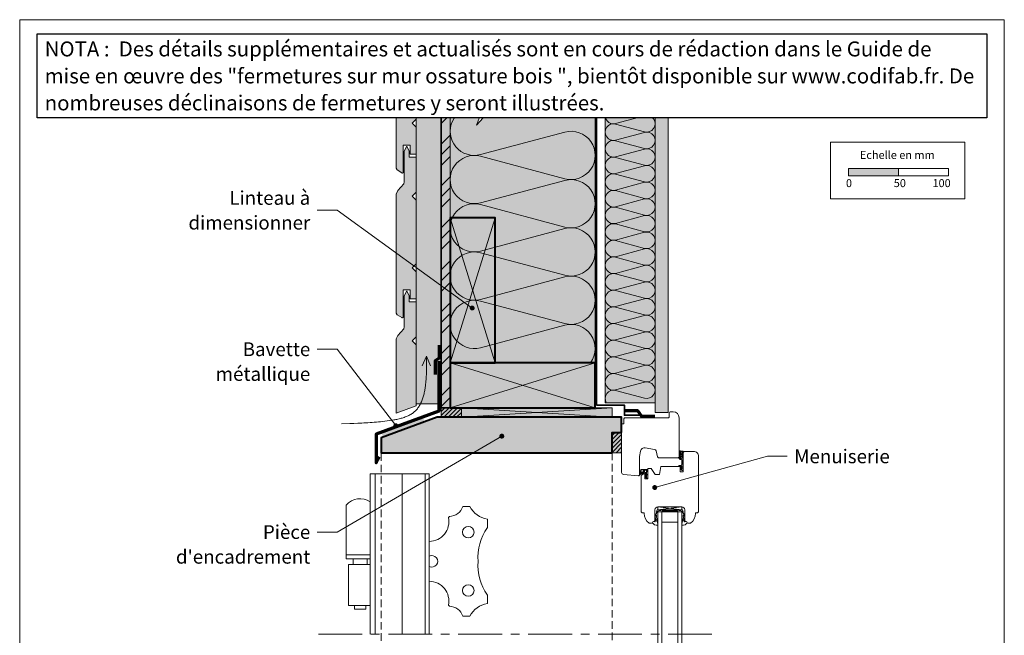
# Model space of a CAD drawing. Units: millimetres. Extents: x 34688 to 35673, y -6629 to -5274.
# Drawn here: x 34688 to 35673, y -5891 to -5274 of the extents above; entities that cross this region are included whole.
import ezdxf

# ---------------------------------------------------------------- set-up
doc = ezdxf.new("R2010")
doc.units = ezdxf.units.MM
doc.header["$LTSCALE"] = 5
for name, pattern in [('CADWORK_12', [3.75, 2.5, -1.25]), ('CADWORK_22', [0]), ('CADWORK_6', [14, 8.75, -1.75, 1.75, -1.75])]:
    doc.linetypes.add(name, pattern=pattern)
doc.layers.add('Ech.1_5', color=7, linetype='Continuous')
doc.styles.add('arial-', font='txt', dxfattribs={"height": 1})
pattern_1 = [(45, (0, 0), (-2.12132043, 2.12132043), [])]
pattern_2 = [(45, (0, 0), (-0.561262522, 0.561262522), [])]

# ---------------------------------------------------------------- blocks, each defined once
blk = doc.blocks.new('cw-line-extremity4')
at = {"linetype": 'Continuous', "lineweight": 5}
h = blk.add_hatch(color=0, dxfattribs=at)
edge = h.paths.add_edge_path()
edge.add_arc((0, 0), 2.5, 0, 360)

msp = doc.modelspace()

# ---------------------------------------------------------------- hatches: boundary and pattern name
at = {"layer": 'Ech.1_5', "linetype": 'Continuous', "lineweight": 20, "true_color": 0xfdf3bf, "transparency": 33554687}
for points in [[(35144.73, -5380), (35158.84, -5344.04), (35142.35, -5362.02), (35118.44, -5362.02), (35118.44, -5617.97), (35263.44, -5617.97), (35263.44, -5362.02), (35161.21, -5362.02)], [(35323.48, -5362.02), (35273.48, -5362.02), (35273.48, -5657.91), (35323.48, -5657.91)]]:
    msp.add_hatch(color=254, dxfattribs=at).paths.add_polyline_path(points)
at = {"layer": 'Ech.1_5', "linetype": 'Continuous', "lineweight": 20, "true_color": 0xbd9c7a, "transparency": 33554687}
for points in [[(35071.44, -5427.39), (35071.44, -5400.01), (35078.44, -5400.01), (35078.44, -5409.01), (35084.44, -5409.01), (35084.44, -5382.01), (35080.44, -5378.01), (35084.44, -5374.01), (35084.44, -5362.02), (35064.44, -5362.02), (35064.44, -5423.17), (35065.4, -5424.79), (35070.14, -5427.77), (35070.55, -5428.01), (35070.87, -5428.01), (35071.32, -5427.73)], [(35071.32, -5572.73), (35071.44, -5572.39), (35071.44, -5545.01), (35078.44, -5545.01), (35078.44, -5554.01), (35084.44, -5554.01), (35084.44, -5527.01), (35080.44, -5523.01), (35084.44, -5519.01), (35084.44, -5455.01), (35080.44, -5451.01), (35084.44, -5447.01), (35084.44, -5412.01), (35077.44, -5412.01), (35077.44, -5406.01), (35074.94, -5401.01), (35072.44, -5406.01), (35072.44, -5436.94), (35072.06, -5438.85), (35065.91, -5445.54), (35064.44, -5449.08), (35064.44, -5568.17), (35065.4, -5569.79), (35070.14, -5572.77), (35070.55, -5573.01), (35070.87, -5573.01)], [(35163.44, -5617.97), (35163.44, -5472.97), (35118.44, -5472.97), (35118.44, -5617.97)], [(35084.44, -5600.01), (35080.44, -5596.01), (35084.44, -5592.01), (35084.44, -5557.01), (35077.44, -5557.01), (35077.44, -5551.01), (35074.94, -5546.01), (35072.44, -5551.01), (35072.44, -5581.94), (35072.06, -5583.85), (35065.91, -5590.54), (35064.44, -5594.08), (35064.44, -5668.48), (35084.44, -5661.11)], [(35118.44, -5662.97), (35263.44, -5662.97), (35263.44, -5617.97), (35118.44, -5617.97)], [(35280.53, -5687.8), (35289.96, -5687.8), (35289.96, -5672.4), (35105.25, -5672.41), (35049.44, -5692.96), (35049.44, -5707.96), (35280.53, -5707.97)]]:
    msp.add_hatch(color=33, dxfattribs=at).paths.add_polyline_path(points)
at = {"layer": 'Ech.1_5', "linetype": 'Continuous', "lineweight": 20, "true_color": 0xeee5dd, "transparency": 33554687}
for points in [[(35084.44, -5658.9), (35109.44, -5658.9), (35109.44, -5362.02), (35084.44, -5362.02)], [(35129.64, -5672.4), (35280.53, -5672.4), (35280.53, -5662.97), (35129.64, -5662.97)]]:
    msp.add_hatch(color=254, dxfattribs=at).paths.add_polyline_path(points)
at = {"layer": 'Ech.1_5', "linetype": 'Continuous', "lineweight": 5, "true_color": 0xf8ad2a, "transparency": 33554687}
msp.add_hatch(color=40, dxfattribs=at).paths.add_polyline_path([(35109.44, -5662.97), (35118.44, -5662.97), (35118.44, -5362.02), (35109.44, -5362.02)])
at = {"layer": 'Ech.1_5', "linetype": 'Continuous', "lineweight": 15, "transparency": 33554687}
h = msp.add_hatch(dxfattribs=at)
h.set_pattern_fill('CwHatchPattern_74', color=190, scale=0.6, style=0, pattern_type=2)
h.set_pattern_definition([(45, (0, 0), (-4e-12, 42.000002), []), (45, (0, 10.8), (-4e-12, 42.000002), []), (45, (0, 21.6), (-4e-12, 42.000002), [])])
h.paths.add_polyline_path([(35109.44, -5662.97), (35118.44, -5662.97), (35118.44, -5362.02), (35109.44, -5362.02)])
at = {"layer": 'Ech.1_5', "linetype": 'Continuous', "lineweight": 5, "true_color": 0xdbd7d7, "transparency": 33554687}
msp.add_hatch(color=254, dxfattribs=at).paths.add_polyline_path([(35336.44, -5362.02), (35323.44, -5362.02), (35323.44, -5667.83), (35336.44, -5667.83)])
at = {"layer": 'Ech.1_5', "linetype": 'Continuous', "lineweight": 15, "transparency": 33554687}
h = msp.add_hatch(dxfattribs=at)
h.set_pattern_fill('CwHatchPattern_84', color=190, style=0, pattern_type=2)
h.set_pattern_definition([(0, (0, 0), (0, 70), [0, -70]), (0, (35, 35), (0, 70), [0, -70])])
h.paths.add_polyline_path([(35336.44, -5362.02), (35323.44, -5362.02), (35323.44, -5667.83), (35336.44, -5667.83)])
for points in [[(35517.05, -5430.9), (35567.05, -5430.9), (35567.05, -5423.48), (35517.05, -5423.48)], [(35321.48, -5627.91), (35321.48, -5629.91), (35321.48, -5655.91), (35277.48, -5655.91), (35277.48, -5629.91), (35277.48, -5627.91), (35275.48, -5627.91), (35275.48, -5657.91), (35323.48, -5657.91), (35323.48, -5627.91)]]:
    msp.add_hatch(color=190, dxfattribs=at).paths.add_polyline_path(points)
at = {"layer": 'Ech.1_5', "linetype": 'Continuous', "lineweight": 5, "transparency": 33554687}
for points in [[(35129.64, -5662.97), (35109.44, -5662.97), (35109.44, -5672.4), (35129.64, -5672.4)], [(35280.53, -5687.8), (35280.53, -5707.97), (35289.96, -5707.97), (35289.96, -5687.8)]]:
    msp.add_hatch(color=2, dxfattribs=at).paths.add_polyline_path(points)
at = {"layer": 'Ech.1_5', "linetype": 'Continuous', "lineweight": 20, "transparency": 33554687}
h = msp.add_hatch(dxfattribs=at)
h.set_pattern_fill('CwHatchPattern_31', scale=0.15, style=0, pattern_type=2)
h.set_pattern_definition(pattern_1)
h.paths.add_polyline_path([(35129.64, -5662.97), (35109.44, -5662.97), (35109.44, -5672.4), (35129.64, -5672.4)])
msp.add_hatch(color=7, dxfattribs=at).paths.add_polyline_path([(35092.8, -5677), (35091.09, -5672.3), (35049.52, -5687.6), (35051.24, -5692.3)])
h = msp.add_hatch(dxfattribs=at)
h.set_pattern_fill('CwHatchPattern_31', scale=0.15, style=0, pattern_type=2)
h.set_pattern_definition(pattern_1)
h.paths.add_polyline_path([(35280.53, -5687.8), (35280.53, -5707.97), (35289.96, -5707.97), (35289.96, -5687.8)])
h = msp.add_hatch(dxfattribs=at)
h.set_pattern_fill('CwHatchPattern_31', scale=0.039687, style=0, pattern_type=2)
h.set_pattern_definition(pattern_2)
h.paths.add_polyline_path([(35348.43, -5708.02, -0.222355), (35348.73, -5708.88, -0.229468), (35348.53, -5709.36, 0.185863), (35347.43, -5711.86), (35347.43, -5713.85, 0.999304), (35348.13, -5713.85), (35348.13, -5711.79, -0.056911), (35348.14, -5711.73, -0.024183), (35348.23, -5711.34, -0.024552), (35348.34, -5711, -0.079714), (35349, -5709.88, 0.19863), (35349.45, -5708.9, 0.331833), (35348.23, -5707.1, -0.791905), (35348.43, -5706.71), (35350.31, -5707.12, -0.339804), (35350.53, -5707.41), (35350.53, -5707.46), (35351.43, -5707.48), (35351.43, -5707.48), (35351.43, -5706.68, 0.357106), (35351.31, -5706.54, -0.12384), (35347.78, -5705.62, 0.5464), (35347.43, -5705.85), (35347.44, -5707.42, 0.108887), (35347.46, -5707.52, -0.058875)])
h = msp.add_hatch(dxfattribs=at)
h.set_pattern_fill('CwHatchPattern_221', style=0, pattern_type=2)
h.set_pattern_definition([(0, (35348.13, -5711.754), (34.64, 20), [23.094, -46.188]), (120, (35348.13, -5711.754), (-34.641, 20), [23.094, -46.188]), (60, (35348.13, -5711.754), (-9e-06, 40), [0, -46.188, 23.094, 0])])
h.paths.add_polyline_path([(35348.13, -5711.75), (35348.13, -5711.77), (35348.13, -5713.85), (35348.12, -5713.89), (35348.11, -5713.94), (35348.1, -5713.99), (35348.08, -5714.03), (35348.05, -5714.07), (35348.02, -5714.1), (35347.98, -5714.13), (35347.94, -5714.16), (35347.89, -5714.18), (35347.85, -5714.19), (35347.8, -5714.19), (35347.75, -5714.19), (35347.71, -5714.19), (35347.66, -5714.18), (35347.62, -5714.16), (35347.58, -5714.13), (35347.54, -5714.1), (35347.51, -5714.07), (35347.48, -5714.03), (35347.46, -5713.98), (35347.44, -5713.94), (35347.43, -5713.89), (35347.43, -5713.85), (35347.43, -5713.89), (35347.44, -5713.94), (35347.46, -5713.98), (35347.48, -5714.03), (35347.51, -5714.07), (35347.54, -5714.1), (35347.58, -5714.13), (35347.62, -5714.16), (35347.66, -5714.18), (35347.71, -5714.19), (35347.75, -5714.19), (35347.8, -5714.19), (35347.85, -5714.19), (35347.89, -5714.18), (35347.94, -5714.16), (35347.98, -5714.13), (35348.02, -5714.1), (35348.05, -5714.07), (35348.08, -5714.03), (35348.1, -5713.99), (35348.11, -5713.94), (35348.12, -5713.89), (35348.13, -5713.85), (35348.13, -5714.28), (35348.13, -5714.36), (35348.15, -5714.44), (35348.18, -5714.52), (35348.22, -5714.59), (35348.26, -5714.66), (35348.32, -5714.72), (35348.39, -5714.77), (35348.46, -5714.82), (35348.53, -5714.85), (35348.61, -5714.87), (35348.7, -5714.88), (35348.78, -5714.88), (35348.86, -5714.87), (35348.94, -5714.84), (35349.02, -5714.81), (35349.09, -5714.76), (35349.15, -5714.71), (35349.21, -5714.65), (35349.25, -5714.58), (35349.29, -5714.5), (35349.32, -5714.42), (35349.33, -5714.34), (35349.33, -5714.26), (35349.32, -5714.18), (35349.28, -5713.76), (35349.25, -5713.35), (35349.24, -5712.93), (35349.24, -5712.52), (35349.25, -5712.1), (35349.36, -5711.81), (35349.5, -5711.55), (35349.69, -5711.3), (35349.91, -5711.09), (35350.16, -5710.92), (35350.44, -5710.78), (35350.47, -5709.73), (35350.1, -5709.77), (35349.75, -5709.86), (35349.41, -5710), (35349.1, -5710.18), (35348.81, -5710.41), (35348.56, -5710.68), (35348.35, -5710.98), (35348.3, -5711.12), (35348.25, -5711.27), (35348.21, -5711.42), (35348.17, -5711.57), (35348.14, -5711.73), (35348.13, -5711.73), (35348.13, -5711.74), (35348.13, -5711.74), (35348.13, -5711.75)])
h = msp.add_hatch(dxfattribs=at)
h.set_pattern_fill('CwHatchPattern_31', scale=0.039687, style=0, pattern_type=2)
h.set_pattern_definition(pattern_2)
h.paths.add_polyline_path([(35349.28, -5723.56), (35349.22, -5723.38), (35349.17, -5723.19), (35349.13, -5723), (35349.1, -5722.8), (35349.09, -5722.61), (35349.08, -5722.56), (35349.07, -5722.52), (35349.05, -5722.48), (35349.03, -5722.44), (35349, -5722.4), (35348.96, -5722.37), (35348.92, -5722.35), (35348.88, -5722.33), (35348.84, -5722.31), (35348.79, -5722.3), (35348.75, -5722.3), (35348.7, -5722.31), (35348.66, -5722.32), (35348.62, -5722.33), (35348.58, -5722.36), (35348.54, -5722.38), (35348.51, -5722.42), (35348.48, -5722.45), (35348.46, -5722.49), (35348.44, -5722.53), (35348.43, -5722.58), (35348.43, -5722.63), (35348.43, -5722.73), (35348.44, -5723.01), (35348.48, -5723.29), (35348.53, -5723.56), (35348.61, -5723.83), (35348.7, -5724.1)])
h = msp.add_hatch(dxfattribs=at)
h.set_pattern_fill('CwHatchPattern_222', style=0, pattern_type=2)
h.set_pattern_definition([(135, (35315.2782, -5733.2924), (-1.76774, -1.7678), [50, 0])])
h.paths.add_polyline_path([(35315.28, -5733.29), (35315.39, -5733.28), (35315.5, -5733.26), (35315.61, -5733.22), (35315.71, -5733.17), (35315.8, -5733.1), (35315.88, -5733.02), (35315.95, -5732.92), (35316.01, -5732.82), (35316.05, -5732.72), (35316.07, -5732.61), (35316.08, -5732.49), (35316.08, -5732.29), (35316.08, -5732.15), (35316.08, -5728.95), (35316.08, -5728.45), (35316.08, -5725.5), (35314.88, -5725.5), (35314.88, -5733.29)])

# ---------------------------------------------------------------- linework, layer by layer
at = {"layer": 'Ech.1_5', "color": 190, "linetype": 'Continuous', "lineweight": 15}
for q in [(35090.52, -5620.83), (35098.69, -5620.83)]:
    msp.add_line((35094.61, -5611.2), q, dxfattribs=at)
at = {"layer": 'Ech.1_5', "color": 7, "linetype": 'Continuous', "lineweight": 20}
for p, q in [((35289.96, -5727.66), (35289.96, -5679.99)), ((35322.76, -5704.67), (35313.59, -5703.05)), ((35307.96, -5712.14), (35307.96, -5729.99)), ((35308.96, -5706.3), (35307.99, -5711.79)), ((35325.98, -5712.23), (35324.35, -5706.12)), ((35346.46, -5712.97), (35326.95, -5712.97)), ((35043.46, -5889.75), (35043.46, -5729.19)), ((35070.46, -5729.19), (35070.46, -5889.75)), ((35093.46, -5729.19), (35093.46, -5889.75)), ((35306.87, -5730.98), (35291.78, -5729.66)), ((35314.35, -5733.16), (35313.24, -5731.67)), ((35314.88, -5731.65), (35313.25, -5729.75)), ((35314.88, -5730.31), (35313.67, -5729.32)), ((35314.88, -5732.4), (35313.69, -5731.27)), ((35314.88, -5725.5), (35314.88, -5727.6)), ((35314.88, -5725.5), (35316.08, -5725.5)), ((35314.88, -5727.6), (35314.88, -5730.31)), ((35314.88, -5730.31), (35314.88, -5731.62)), ((35314.88, -5731.62), (35314.88, -5731.65)), ((35314.88, -5731.65), (35314.88, -5732.39)), ((35314.88, -5732.4), (35314.88, -5733.29)), ((35316.08, -5724.6), (35316.08, -5725.5)), ((35316.08, -5725.5), (35316.08, -5728.45)), ((35316.08, -5728.45), (35316.08, -5728.95)), ((35316.08, -5732.15), (35316.08, -5728.95)), ((35316.08, -5732.29), (35316.08, -5732.15)), ((35316.08, -5732.49), (35316.08, -5732.29)), ((35314.85, -5733.29), (35315.28, -5733.29)), ((35014.4, -5810.05), (35014.4, -5760.38)), ((35131.05, -5761.82), (35138.11, -5761.82)), ((35326.18, -5765.09), (35350.18, -5762.09)), ((35350.18, -5765.09), (35326.18, -5762.09)), ((35326.18, -5762.09), (35350.18, -5762.09)), ((35326.18, -5765.09), (35326.18, -5762.09)), ((35350.18, -5762.09), (35350.18, -5765.09)), ((35116.65, -5772.88), (35117.63, -5771.68)), ((35350.18, -5765.09), (35326.18, -5765.09)), ((35350.18, -5767.09), (35326.18, -5767.09)), ((35326.18, -5767.09), (35326.18, -5889.75)), ((35330.18, -5767.09), (35330.18, -5889.66)), ((35332.18, -5765.09), (35332.18, -5766.29)), ((35344.18, -5765.09), (35344.18, -5766.29)), ((35346.18, -5767.09), (35346.18, -5889.75)), ((35350.18, -5767.09), (35350.18, -5889.75)), ((35155.66, -5774.42), (35155.66, -5782.97)), ((35346.18, -5777.34), (35330.18, -5777.34)), ((35098.96, -5796.71), (35099.08, -5796.71)), ((35014.4, -5814.31), (35014.4, -5810.05)), ((35014.4, -5810.05), (35028.42, -5810.05)), ((35038.46, -5810.05), (35028.42, -5810.05)), ((35028.42, -5814.31), (35014.4, -5814.31)), ((35016.63, -5861.02), (35016.63, -5819.87)), ((35016.63, -5819.87), (35028.42, -5819.87)), ((35021.41, -5819.87), (35021.41, -5814.31)), ((35028.42, -5814.31), (35038.46, -5814.31)), ((35038.46, -5819.87), (35028.42, -5819.87)), ((35035.43, -5819.87), (35035.43, -5814.31)), ((35098.96, -5836.67), (35099.08, -5836.67)), ((35155.66, -5858.96), (35155.66, -5850.41)), ((35116.65, -5860.49), (35117.63, -5861.69)), ((35016.63, -5861.02), (35028.42, -5861.02)), ((35022.75, -5864.72), (35022.75, -5861.02)), ((35022.75, -5864.72), (35028.42, -5864.72)), ((35038.46, -5861.02), (35028.42, -5861.02)), ((35034.09, -5864.72), (35028.42, -5864.72)), ((35034.09, -5864.72), (35034.09, -5861.02)), ((35131.05, -5871.56), (35138.11, -5871.56)), ((35326.16, -5950.5), (35326.16, -5887.31)), ((35330.16, -5950.5), (35330.16, -5887.31)), ((35346.16, -5950.5), (35346.16, -5887.31)), ((35350.16, -5950.5), (35350.16, -5887.31))]:
    msp.add_line(p, q, dxfattribs=at)
at = {"layer": 'Ech.1_5', "color": 7, "linetype": 'Continuous', "lineweight": 15}
for p, q in [((35350.53, -5707.46), (35351.43, -5707.48)), ((35348.7, -5724.1), (35349.28, -5723.56))]:
    msp.add_line(p, q, dxfattribs=at)
at = {"layer": 'Ech.1_5', "color": 190, "linetype": 'Continuous', "lineweight": 15}
for points in [[(35672.78, -5274.49), (34687.78, -5274.49), (34687.78, -6629.49), (35672.78, -6629.49), (35672.78, -5274.49)], [(35044.35, -5362.02), (35142.35, -5362.02), (35158.84, -5344.04), (35144.73, -5380), (35161.21, -5362.02), (35356.21, -5362.02)], [(35144.73, -5380), (35158.84, -5344.04), (35142.35, -5362.02), (35118.44, -5362.02), (35118.44, -5617.97), (35263.44, -5617.97), (35263.44, -5362.02), (35161.21, -5362.02), (35144.73, -5380)], [(35084.44, -5658.9), (35109.44, -5658.9), (35109.44, -5362.02), (35084.44, -5362.02), (35084.44, -5658.9)], [(35109.44, -5662.97), (35118.44, -5662.97), (35118.44, -5362.02), (35109.44, -5362.02), (35109.44, -5662.97)], [(35323.48, -5362.02), (35273.48, -5362.02), (35273.48, -5657.91), (35323.48, -5657.91), (35323.48, -5362.02)], [(35336.44, -5362.02), (35323.44, -5362.02), (35323.44, -5667.83), (35336.44, -5667.83), (35336.44, -5362.02)], [(35140.46, -5563.12), (35005.35, -5465.28), (34985.35, -5465.28)], [(35118.44, -5617.97), (35163.44, -5472.97), (35118.44, -5472.97), (35163.44, -5617.97)], [(35064.04, -5680.85), (35005.35, -5604.34), (34985.35, -5604.34)], [(35009.87, -5679.05), (35017.9, -5678.81), (35021.93, -5678.67), (35025.98, -5678.51), (35028.01, -5678.41), (35030.05, -5678.31), (35032.1, -5678.21), (35034.15, -5678.09), (35036.22, -5677.96), (35038.3, -5677.82), (35040.38, -5677.66), (35042.48, -5677.5), (35044.59, -5677.31), (35046.71, -5677.12), (35048.85, -5676.9), (35051, -5676.67), (35053.17, -5676.43), (35055.35, -5676.16), (35057.54, -5675.87), (35059.74, -5675.54), (35060.83, -5675.37), (35061.92, -5675.18), (35063, -5674.98), (35064.09, -5674.77), (35065.16, -5674.55), (35066.23, -5674.31), (35067.28, -5674.06), (35068.33, -5673.8), (35069.37, -5673.51), (35070.39, -5673.21), (35071.41, -5672.9), (35072.4, -5672.56), (35073.39, -5672.2), (35074.35, -5671.83), (35075.3, -5671.43), (35076.24, -5671.01), (35077.15, -5670.56), (35078.04, -5670.1), (35078.91, -5669.61), (35079.76, -5669.09), (35080.58, -5668.54), (35081.38, -5667.97), (35082.15, -5667.37), (35082.53, -5667.06), (35082.9, -5666.75), (35083.26, -5666.42), (35083.61, -5666.09), (35083.96, -5665.75), (35084.3, -5665.4), (35084.63, -5665.05), (35084.96, -5664.68), (35085.28, -5664.31), (35085.59, -5663.93), (35086.19, -5663.16), (35086.76, -5662.35), (35087.31, -5661.53), (35087.83, -5660.67), (35088.32, -5659.79), (35088.79, -5658.89), (35089.24, -5657.97), (35089.66, -5657.03), (35090.06, -5656.07), (35090.44, -5655.1), (35090.79, -5654.11), (35091.13, -5653.1), (35091.44, -5652.08), (35091.74, -5651.04), (35092.01, -5650), (35092.27, -5648.95), (35092.51, -5647.88), (35092.73, -5646.81), (35092.94, -5645.74), (35093.13, -5644.66), (35093.31, -5643.57), (35093.48, -5642.48), (35093.63, -5641.39), (35093.77, -5640.3), (35093.89, -5639.22), (35094.01, -5638.13), (35094.11, -5637.05), (35094.21, -5635.97), (35094.3, -5634.9), (35094.37, -5633.83), (35094.5, -5631.71), (35094.6, -5629.61), (35094.67, -5627.53), (35094.72, -5625.45), (35094.74, -5623.39), (35094.75, -5621.35), (35094.74, -5619.31), (35094.72, -5617.27), (35094.68, -5615.25), (35094.61, -5611.2)], [(35118.44, -5617.97), (35263.44, -5662.97), (35263.44, -5617.97), (35118.44, -5662.97)], [(35129.64, -5672.4), (35280.53, -5672.4), (35280.53, -5662.97), (35129.64, -5662.97), (35129.64, -5672.4)], [(35280.53, -5662.97), (35129.64, -5672.4), (35129.64, -5662.97), (35280.53, -5672.4)], [(35170.06, -5691.38), (35005.35, -5787.33), (34985.35, -5787.33)], [(35323.05, -5742.79), (35435.72, -5711.32), (35455.72, -5711.32)]]:
    msp.add_lwpolyline(points, dxfattribs=at)
at = {"layer": 'Ech.1_5', "color": 7, "linetype": 'Continuous', "lineweight": 20}
for points in [[(35071.44, -5427.39), (35071.44, -5400.01), (35078.44, -5400.01), (35078.44, -5409.01), (35084.44, -5409.01), (35084.44, -5382.01), (35080.44, -5378.01), (35084.44, -5374.01), (35084.44, -5362.02), (35064.44, -5362.02), (35064.44, -5423.17), (35065.4, -5424.79), (35070.14, -5427.77), (35070.55, -5428.01), (35070.87, -5428.01), (35071.32, -5427.73), (35071.44, -5427.39)], [(35071.32, -5572.73), (35071.44, -5572.39), (35071.44, -5545.01), (35078.44, -5545.01), (35078.44, -5554.01), (35084.44, -5554.01), (35084.44, -5527.01), (35080.44, -5523.01), (35084.44, -5519.01), (35084.44, -5455.01), (35080.44, -5451.01), (35084.44, -5447.01), (35084.44, -5412.01), (35077.44, -5412.01), (35077.44, -5406.01), (35074.94, -5401.01), (35072.44, -5406.01), (35072.44, -5436.94), (35072.06, -5438.85), (35065.91, -5445.54), (35064.44, -5449.08), (35064.44, -5568.17), (35065.4, -5569.79), (35070.14, -5572.77), (35070.55, -5573.01), (35070.87, -5573.01), (35071.32, -5572.73)], [(35163.44, -5617.97), (35163.44, -5472.97), (35118.44, -5472.97), (35118.44, -5617.97), (35163.44, -5617.97)], [(35084.44, -5600.01), (35080.44, -5596.01), (35084.44, -5592.01), (35084.44, -5557.01), (35077.44, -5557.01), (35077.44, -5551.01), (35074.94, -5546.01), (35072.44, -5551.01), (35072.44, -5581.94), (35072.06, -5583.85), (35065.91, -5590.54), (35064.44, -5594.08), (35064.44, -5668.48), (35084.44, -5661.11), (35084.44, -5600.01)], [(35118.44, -5662.97), (35263.44, -5662.97), (35263.44, -5617.97), (35118.44, -5617.97), (35118.44, -5662.97)], [(35280.53, -5687.8), (35289.96, -5687.8), (35289.96, -5672.4), (35105.25, -5672.41), (35049.44, -5692.96), (35049.44, -5707.96), (35280.53, -5707.97), (35280.53, -5687.8)], [(35097.46, -5889.75), (35097.46, -5729.19), (35038.46, -5729.19), (35038.46, -5889.75)]]:
    msp.add_lwpolyline(points, dxfattribs=at)
at = {"layer": 'Ech.1_5', "color": 140, "linetype": 'CADWORK_22', "lineweight": 35, "ltscale": 0.6, "true_color": 0x16a2f3, "elevation": 2500, "flags": 128}
msp.add_lwpolyline([(35109.44, -5362.02), (35109.44, -5645.23), (35109.44, -5662.97), (35162.85, -5662.97)], dxfattribs=at)
at = {"layer": 'Ech.1_5', "color": 190, "linetype": 'Continuous', "lineweight": 15}
for points in [[(35142.61, -5362.02, 1.140282), (35148.87, -5409.53), (35233.02, -5387.01, -1.303226), (35233.02, -5433.7), (35148.87, -5411.18, 1.303226), (35148.87, -5457.86), (35233.02, -5435.34, -1.303226), (35233.02, -5482.03), (35148.87, -5459.51, 1.303226), (35148.87, -5506.2), (35233.02, -5483.68, -1.303226), (35233.02, -5530.36), (35148.87, -5507.84, 1.303226), (35148.87, -5554.53), (35233.02, -5532.01, -1.303226), (35233.02, -5578.7), (35148.87, -5556.18, 1.303226), (35148.87, -5602.86), (35233.02, -5580.34, -0.708144), (35258.77, -5617.97)], [(35281.82, -5362.02, 1.140282), (35283.97, -5378.4), (35312.99, -5370.64, -1.303226), (35312.99, -5386.74), (35283.97, -5378.97, 1.303226), (35283.97, -5395.07), (35312.99, -5387.3, -1.303226), (35312.99, -5403.4), (35283.97, -5395.64, 1.303226), (35283.97, -5411.74), (35312.99, -5403.97, -1.303226), (35312.99, -5420.07), (35283.97, -5412.3, 1.303226), (35283.97, -5428.4), (35312.99, -5420.64, -1.303226), (35312.99, -5436.74), (35283.97, -5428.97, 1.303226), (35283.97, -5445.07), (35312.99, -5437.3, -1.303226), (35312.99, -5453.4), (35283.97, -5445.64, 1.303226), (35283.97, -5461.74), (35312.99, -5453.97, -1.303226), (35312.99, -5470.07), (35283.97, -5462.3, 1.303226), (35283.97, -5478.4), (35312.99, -5470.64, -1.303226), (35312.99, -5486.74), (35283.97, -5478.97, 1.303226), (35283.97, -5495.07), (35312.99, -5487.3, -1.303226), (35312.99, -5503.4), (35283.97, -5495.64, 1.303226), (35283.97, -5511.74), (35312.99, -5503.97, -1.303226), (35312.99, -5520.07), (35283.97, -5512.3, 1.303226), (35283.97, -5528.4), (35312.99, -5520.64, -1.303226), (35312.99, -5536.74), (35283.97, -5528.97, 1.303226), (35283.97, -5545.07), (35312.99, -5537.3, -1.303226), (35312.99, -5553.4), (35283.97, -5545.64, 1.303226), (35283.97, -5561.74), (35312.99, -5553.97, -1.303226), (35312.99, -5570.07), (35283.97, -5562.3, 1.303226), (35283.97, -5578.4), (35312.99, -5570.64, -1.303226), (35312.99, -5586.74), (35283.97, -5578.97, 1.303226), (35283.97, -5595.07), (35312.99, -5587.3, -1.303226), (35312.99, -5603.4), (35283.97, -5595.64, 1.303226), (35283.97, -5611.74), (35312.99, -5603.97, -1.303226), (35312.99, -5620.07), (35283.97, -5612.3, 1.303226), (35283.97, -5628.4), (35312.99, -5620.64, -1.303226), (35312.99, -5636.74), (35283.97, -5628.97, 1.303226), (35283.97, -5645.07), (35312.99, -5637.3, -1.303226), (35312.99, -5653.4), (35283.97, -5645.64, 0.67103), (35274.63, -5657.91)]]:
    msp.add_lwpolyline(points, format="xyb", dxfattribs=at)
at = {"layer": 'Ech.1_5', "color": 1, "linetype": 'CADWORK_22', "lineweight": 35, "ltscale": 0.6, "flags": 128}
msp.add_lwpolyline([(35264.94, -5362.02), (35264.94, -5660.33), (35292.82, -5660.33), (35292.82, -5670.38), (35308.28, -5670.38)], dxfattribs=at)
at = {"layer": 'Ech.1_5', "color": 190, "lineweight": 15}
for points in [[(35498.77, -5397.24), (35633.2, -5397.24), (35633.2, -5453.96), (35498.77, -5453.96), (35498.77, -5397.24)], [(35517.05, -5430.9), (35567.05, -5430.9), (35567.05, -5423.48), (35517.05, -5423.48), (35517.05, -5430.9)], [(35567.05, -5430.9), (35617.05, -5430.9), (35617.05, -5423.48), (35567.05, -5423.48), (35567.05, -5430.9)]]:
    msp.add_lwpolyline(points, dxfattribs=at)
at = {"layer": 'Ech.1_5', "color": 5, "linetype": 'Continuous', "lineweight": 40}
for points in [[(35163.44, -5617.97), (35163.44, -5472.97), (35118.44, -5472.97), (35118.44, -5617.97), (35163.44, -5617.97)], [(35118.44, -5662.97), (35263.44, -5662.97), (35263.44, -5617.97), (35118.44, -5617.97), (35118.44, -5662.97)]]:
    msp.add_lwpolyline(points, dxfattribs=at)
at = {"layer": 'Ech.1_5', "color": 3, "lineweight": 70}
for points in [[(35107.54, -5600.37), (35107.54, -5613.36), (35103.26, -5616.15), (35103.26, -5629.63)], [(35323.02, -5671.56), (35310.03, -5671.56), (35306.1, -5665.88), (35292.62, -5665.88)]]:
    msp.add_lwpolyline(points, dxfattribs=at)
at = {"layer": 'Ech.1_5', "color": 173, "linetype": 'Continuous', "lineweight": 70, "true_color": 0x6666cc}
msp.add_lwpolyline([(35106.97, -5616.45), (35106.97, -5666.45), (35044.44, -5689.47), (35044.44, -5717.96), (35047.89, -5712.04)], dxfattribs=at)
at = {"layer": 'Ech.1_5', "color": 7, "linetype": 'Continuous', "lineweight": 5}
for points in [[(35129.64, -5662.97), (35109.44, -5662.97), (35109.44, -5672.4), (35129.64, -5672.4), (35129.64, -5662.97)], [(35280.53, -5687.8), (35280.53, -5707.97), (35289.96, -5707.97), (35289.96, -5687.8), (35280.53, -5687.8)]]:
    msp.add_lwpolyline(points, dxfattribs=at)
at = {"layer": 'Ech.1_5', "color": 7, "linetype": 'Continuous', "lineweight": 20}
for points in [[(35293.26, -5672.97), (35336.46, -5672.97, 0.41422), (35337.46, -5671.97), (35337.46, -5668.47, -0.414214), (35338.96, -5666.97), (35341.46, -5666.97, -0.41421), (35347.46, -5672.97), (35347.46, -5711.97, -0.414219), (35346.46, -5712.97), (35326.95, -5712.97, -0.339454), (35325.98, -5712.23), (35324.35, -5706.12, 0.291472), (35322.76, -5704.67), (35313.59, -5703.05, 0.414215), (35308.96, -5706.3), (35307.99, -5711.79, 0.043647), (35307.96, -5712.14), (35307.96, -5729.99, -0.439994), (35306.87, -5730.98), (35291.78, -5729.66, -0.390931), (35289.96, -5727.66), (35289.96, -5679.99, -0.420236), (35290.96, -5678.97), (35292.26, -5678.97), (35292.26, -5673.97, -0.414215), (35293.26, -5672.97)], [(35351.43, -5707.48), (35351.03, -5722.05), (35351.28, -5722.05, -0.526812), (35351.42, -5722.25), (35351.03, -5723.25), (35351.28, -5723.25, -0.526812), (35351.42, -5723.45), (35351.03, -5724.45), (35351.28, -5724.45, -0.526811), (35351.42, -5724.65), (35351.09, -5725.5, -0.309919), (35350.95, -5725.6), (35350.31, -5725.6, -0.197383), (35350.13, -5725.52, -0.00246), (35348.7, -5724.1, -0.099744), (35348.43, -5722.63, -0.958319), (35349.09, -5722.61, 0.07148), (35349.28, -5723.56, -0.016359), (35349.88, -5724.18, 0.685679), (35350.23, -5724.04), (35350.23, -5722.3, 0.414214), (35349.53, -5721.6), (35347.5, -5721.6, -1.000554), (35347.5, -5720.65), (35349.39, -5720.65, 0.406208), (35350.19, -5719.87), (35350.53, -5707.41, 0.339804), (35350.31, -5707.12), (35348.42, -5706.7, 0.780249), (35348.23, -5707.1, -0.331833), (35349.45, -5708.9, -0.19863), (35349, -5709.88, 0.126875), (35348.14, -5711.73, 0.056911), (35348.13, -5711.79), (35348.13, -5713.84, -1.00076), (35347.43, -5713.85), (35347.43, -5711.86, -0.185863), (35348.53, -5709.36, 0.229468), (35348.73, -5708.88, 0.222355), (35348.43, -5708.02, 0.058875), (35347.46, -5707.52, -0.11155), (35347.44, -5707.42), (35347.43, -5705.85, -0.592454), (35347.81, -5705.63, 0.122659), (35351.31, -5706.54, -0.357106), (35351.43, -5706.68), (35351.43, -5707.48)], [(35314.88, -5727.6), (35313.08, -5727.6, -0.414214), (35312.78, -5727.3), (35312.78, -5725.8, -0.414214), (35313.08, -5725.5), (35314.88, -5725.5)], [(35324.95, -5776.32), (35326.18, -5772.95), (35326.18, -5767.99), (35325.88, -5767.69), (35325.88, -5766.99, -0.955488), (35326.68, -5766.96, 0.387795), (35326.83, -5767.09), (35330.06, -5767.09, 0.344151), (35330.21, -5766.98), (35330.35, -5766.41, -0.344151), (35330.49, -5766.29), (35345.86, -5766.29, -0.344151), (35346.01, -5766.41), (35346.15, -5766.98, 0.344151), (35346.29, -5767.09), (35349.53, -5767.09, 0.387795), (35349.68, -5766.96, -0.955488), (35350.48, -5766.99), (35350.48, -5767.69), (35350.18, -5767.99), (35350.18, -5772.95), (35351.4, -5776.29, -1.107381), (35351.15, -5776.38), (35350.82, -5775.08, 0.932515), (35350.18, -5775.19), (35350.51, -5777.61, -0.185317), (35350.35, -5778.27, 0.150818), (35350.18, -5778.83), (35350.18, -5779.12), (35350.18, -5780.12, 0.308432), (35350.43, -5780.48, 0.26795), (35355.7, -5778.24, 0.521713), (35355.66, -5777.99, -0.155653), (35354.83, -5776.89), (35353.17, -5777.09, -0.315299), (35352.98, -5776.96), (35352.01, -5774.29, -0.871401), (35352.1, -5774.24), (35352.61, -5774.96, 1.008121), (35353.13, -5774.65), (35351.66, -5772.34, -0.143466), (35351.58, -5772.07), (35351.58, -5770.49, -0.724723), (35351.76, -5770.43), (35352.41, -5771.32, 0.948555), (35353.12, -5770.86), (35351.68, -5768.91, -0.160722), (35351.58, -5768.61), (35351.58, -5767.05, 0.087489), (35351.57, -5766.98), (35350.91, -5765.19, 0.315299), (35350.77, -5765.09), (35349.39, -5765.09, 0.344151), (35349.25, -5765.21), (35349.11, -5765.78, -0.344151), (35348.96, -5765.89), (35347.19, -5765.89, -0.344151), (35347.05, -5765.78), (35346.91, -5765.21, 0.344151), (35346.76, -5765.09), (35329.59, -5765.09, 0.344151), (35329.45, -5765.21), (35329.31, -5765.78, -0.344151), (35329.16, -5765.89), (35327.39, -5765.89, -0.344151), (35327.25, -5765.78), (35327.11, -5765.21, 0.344151), (35326.96, -5765.09), (35325.58, -5765.09, 0.315299), (35325.44, -5765.19), (35324.79, -5766.98, 0.087489), (35324.78, -5767.05), (35324.78, -5768.61, -0.160722), (35324.68, -5768.91), (35323.24, -5770.86, 0.948555), (35323.95, -5771.32), (35324.6, -5770.43, -0.724723), (35324.78, -5770.49), (35324.78, -5772.07, -0.143466), (35324.7, -5772.34), (35323.22, -5774.65, 1.008121), (35323.74, -5774.96), (35324.26, -5774.24, -0.871401), (35324.35, -5774.29), (35323.37, -5776.96, -0.315299), (35323.18, -5777.09), (35321.53, -5776.89, -0.155656), (35320.7, -5777.99, 0.521713), (35320.65, -5778.24, 0.267949), (35325.92, -5780.48, 0.308432), (35326.18, -5780.12), (35326.18, -5779.12), (35326.18, -5778.83, 0.150818), (35326, -5778.27, -0.185317), (35325.85, -5777.61), (35326.18, -5775.19, 0.932515), (35325.54, -5775.08), (35325.21, -5776.38, -1.107381), (35324.96, -5776.29)]]:
    msp.add_lwpolyline(points, format="xyb", dxfattribs=at)
at = {"layer": 'Ech.1_5', "color": 33, "linetype": 'CADWORK_12', "lineweight": 20, "ltscale": 0.6, "true_color": 0xbd9c7a}
msp.add_lwpolyline([(35280.53, -5707.97), (35280.53, -6053.24), (35250.14, -6056.26), (35049.44, -6076.18), (35049.44, -5707.96), (35280.53, -5707.97)], dxfattribs=at)
at = {"layer": 'Ech.1_5', "color": 7, "linetype": 'Continuous', "lineweight": 20, "flags": 128}
for points in [[(35326.18, -5762.09, 0.414213), (35323.18, -5765.09), (35323.18, -5775.16, -0.363698), (35321.53, -5777.13, 0.293687), (35321.13, -5777.5, -0.289634), (35319.96, -5778.6), (35318.02, -5778.6, -0.15679), (35317.44, -5778.41, -0.241725), (35312.43, -5768.66), (35312.43, -5768.16), (35310.43, -5768.16), (35309.43, -5767.16), (35309.43, -5730.81), (35313.18, -5728.65), (35313.18, -5734.06), (35316.08, -5734.06), (35316.08, -5724.6, -0.414214), (35317.08, -5723.6), (35319.42, -5723.6), (35323.62, -5729.6), (35327.82, -5729.6), (35329.23, -5721.6), (35348.43, -5721.6), (35348.43, -5727.1), (35351.43, -5727.1), (35351.43, -5708.6, -0.414214), (35353.43, -5706.6), (35361.93, -5706.6, -0.414214), (35366.93, -5711.6), (35366.93, -5767.16), (35365.93, -5768.16), (35363.93, -5768.16), (35363.93, -5768.66, -0.241725), (35358.92, -5778.41, -0.15679), (35358.34, -5778.6), (35356.39, -5778.6, -0.289634), (35355.23, -5777.5, 0.293687), (35354.83, -5777.13, -0.363698), (35353.18, -5775.16), (35353.18, -5765.09, 0.414214), (35350.18, -5762.09), (35326.18, -5762.09)], [(35316.08, -5724.6), (35309.77, -5724.6, 0.344111), (35309.09, -5725.13), (35307.94, -5729.73, 0.176327), (35307.98, -5729.97, 0.414214), (35308.46, -5730.09, 0.166098), (35308.61, -5729.92), (35309.04, -5729.16, -0.037409), (35310.24, -5727.56, -0.5226), (35310.98, -5727.66, -0.140548), (35311.01, -5727.99), (35310.36, -5728.79, 0.168486), (35310.25, -5729.04), (35310.08, -5730.01, 0.046741), (35310.08, -5730.16, 0.558144), (35310.23, -5730.24), (35313.08, -5728.6, -0.131652), (35313.58, -5728.46), (35314.88, -5728.46)], [(35308.95, -5728.17), (35309.63, -5725.48, 0.181451), (35309.56, -5725.32, -1.272671), (35309.84, -5725.2), (35311.73, -5725.47, -0.372213), (35311.98, -5725.77), (35311.98, -5728.25, -0.267949), (35311.83, -5728.51), (35310.84, -5729.08, 0.267949), (35310.74, -5729.25, -1.971247), (35310.6, -5729.09), (35311.37, -5728.18, 0.168764), (35311.36, -5727.52, 0.385686), (35311.24, -5727.46, -0.584205), (35310.99, -5727.21, 0.368755), (35310.94, -5727.09, 0.146097), (35310.45, -5727.02, 0.369683), (35310.37, -5727.11, -0.586383), (35310.06, -5727.28, 0.369683), (35309.93, -5727.3, 0.058864), (35309.07, -5728.52, -1.502416), (35308.73, -5728.38, 0.177357), (35308.95, -5728.17)]]:
    msp.add_lwpolyline(points, format="xyb", dxfattribs=at)
at = {"layer": 'Ech.1_5', "color": 7, "linetype": 'Continuous', "lineweight": 15, "flags": 128}
msp.add_lwpolyline([(35350.44, -5710.78, 0.232586), (35349.25, -5712.1, 0.043749), (35349.32, -5714.18, -1.087023), (35348.13, -5714.28), (35348.13, -5711.79, -0.055551), (35348.34, -5711, -0.257325), (35350.47, -5709.73)], format="xyb", dxfattribs=at)
at = {"layer": 'Ech.1_5', "color": 7, "linetype": 'CADWORK_6', "lineweight": 18}
msp.add_lwpolyline([(35380.32, -5889.75), (34981.48, -5889.75)], dxfattribs=at)
at = {"layer": 'Ech.1_5', "color": 5, "linetype": 'Continuous', "lineweight": 40}
msp.add_polyline3d([(35289.96, -5687.8, -168.5), (35289.96, -5672.4, -168.5), (35105.25, -5672.41, -46.5), (35049.44, -5692.96, 49), (35049.44, -5707.96, 49), (35280.53, -5707.97, -163.5), (35280.53, -5687.8, -163.5), (35289.96, -5687.8, -168.5)], dxfattribs=at)
at = {"layer": 'Ech.1_5', "color": 7, "linetype": 'Continuous', "lineweight": 20}
for centre in [(35136.53, -5787.48), (35136.53, -5845.89)]:
    msp.add_circle(centre, 5.77, dxfattribs=at)
for centre, radius, start, end in [((35312.9, -5706.99), 4, 79.99978, 170), ((35309.96, -5712.14), 2, 170, 179.99692), ((35322.41, -5706.64), 2, 15, 79.99978), ((35326.95, -5711.97), 1, 195, 270), ((35346.46, -5711.97), 1, 270, 0.00112), ((35291.96, -5727.67), 2, 179.59171, 265), ((35306.96, -5729.99), 1, 265, 359.99692), ((35313.48, -5729.55), 0.3, 50.6403, 220.5749), ((35313.48, -5731.49), 0.3, 46.61525, 216.54985), ((35315.28, -5732.49), 0.8, 269.9992, 359.99234), ((35314.85, -5732.29), 1, 239.99915, 269.9992), ((35028.43, -5772.72), 18.68, 57.50988, 138.65089), ((35117.63, -5757.63), 14.05, 269.97185, 342.65348), ((35159.44, -5750.63), 24.09, 207.69373, 260.9692), ((35097.3, -5777.01), 19.78, 270.44387, 12.05551), ((35197.33, -5812.69), 51.19, 144.50845, 184.48139), ((35100.18, -5816.69), 5.77, 241.89022, 118.10978), ((35197.33, -5820.69), 51.19, 175.51861, 215.49155), ((35097.3, -5856.36), 19.78, 347.94449, 89.55613), ((35159.44, -5882.75), 24.09, 99.0308, 152.30627), ((35117.63, -5875.75), 14.05, 17.34652, 90.02815)]:
    msp.add_arc(centre, radius, start, end, dxfattribs=at)

# ---------------------------------------------------------------- block references
at = {"layer": 'Ech.1_5', "color": 190, "lineweight": 15}
for p, rotation in [((35140.46, -5563.12), 144.0915125499239), ((35064.04, -5680.85), 127.4946584639853), ((35170.06, -5691.38), 210.2219366445229), ((35323.05, -5742.79), 15.60623362667745)]:
    msp.add_blockref('cw-line-extremity4', p, dxfattribs=dict(at, rotation=rotation))

# ---------------------------------------------------------------- texts
at = {"layer": 'Ech.1_5', "color": 190, "linetype": 'Continuous', "style": 'arial-'}
for s, p in [('Echelle en mm', (35528.34, -5413.89)), ('0', (35514.36, -5442.1)), ('50', (35562.22, -5442.1)), ('100', (35600.96, -5442.1))]:
    msp.add_text(s, height=8, dxfattribs=at).set_placement(p)

# ---------------------------------------------------------------- next in the draw order: texts
at = {"layer": 'Ech.1_5', "color": 7, "linetype": 'Continuous', "insert": (34712.76, -5296.28), "char_height": 15, "width": 935.0329, "attachment_point": 1, "line_spacing_factor": 1.08, "style": 'arial-', "bg_fill": 19, "box_fill_scale": 1.5, "bg_fill_color": 9, "bg_fill_true_color": 13158600, "bg_fill_transparency": 33554687}
msp.add_mtext('{\\fArial|b0|i0;\\W1.000000;\\H15.000000;\\C7;NOTA :  Des détails supplémentaires et actualisés sont en cours de rédaction dans le Guide de mise en œuvre des "fermetures sur mur ossature bois ", bientôt disponible sur www.codifab.fr. De nombreuses déclinaisons de fermetures y seront illustrées.}', dxfattribs=at)
at = {"layer": 'Ech.1_5', "color": 4, "linetype": 'Continuous', "true_color": 0x00ffff, "char_height": 13.75, "line_spacing_factor": 1.08, "style": 'arial-', "bg_fill": 3, "box_fill_scale": 1.5, "bg_fill_color": 9, "bg_fill_true_color": 13158600, "bg_fill_transparency": 33554687}
for s, insert, width, attachment_point in [('{\\fArial|b0|i0;\\W1.000000;\\H13.750000;\\c16711848;Linteau à dimensionner}', (34978.47, -5446.03), 155.3131, 3), ('{\\fArial|b0|i0;\\W1.000000;\\H13.750000;\\c16711848;Bavette métallique}', (34978.47, -5597.51), 155.3131, 3), ('{\\fArial|b0|i0;\\W1.000000;\\H13.750000;\\c16711848;Menuiserie}', (35462.6, -5704.74), 155.4888, 1), ("{\\fArial|b0|i0;\\W1.000000;\\H13.750000;\\c16711848;Pièce d'encadrement}", (34978.47, -5780.5), 183.1698, 3)]:
    msp.add_mtext(s, dxfattribs=dict(at, insert=insert, width=width, attachment_point=attachment_point))

doc.saveas('drawing.dxf')
